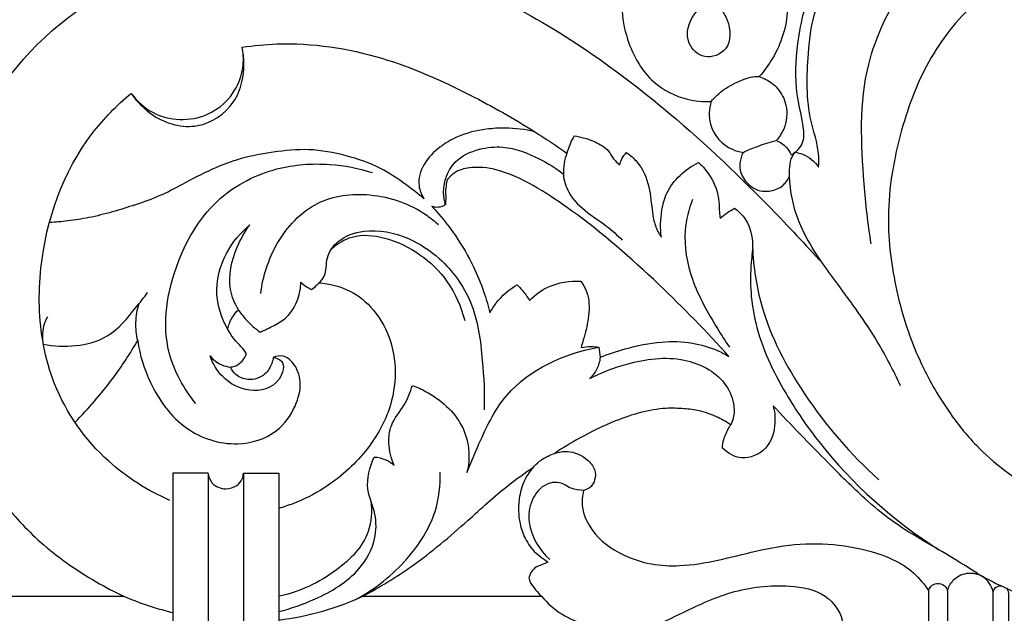
# Model space of a CAD drawing. Units: millimetres. Extents: x -3 to 1396, y 0 to 1646.
# Drawn here: x 493 to 599, y 309 to 373 of the extents above; entities that cross this region are included whole.
import ezdxf

# ---------------------------------------------------------------- set-up
doc = ezdxf.new("R2010")
doc.units = ezdxf.units.MM
doc.header["$MEASUREMENT"] = 0
doc.layers.add('Default', color=7, linetype='Continuous', true_color=0xffffff)
doc.styles.add('Arial', font='arial.ttf')
doc.dimstyles.new('Default', dxfattribs={"dimtxt": 10, "dimasz": 5, "dimexe": 0.5, "dimexo": 0.5, "dimgap": 0.25, "dimtad": 1, "dimtoh": 1, "dimdec": 0, "dimzin": 1, "dimdsep": 46, "dimtxsty": 'Arial', "dimcen": 0.5, "dimazin": 0, "dimtfac": 1, "dimtdec": 4, "dimtix": 1, "dimtmove": 1, "dimatfit": 3, "dimfxl": 1, "dimtolj": 1, "dimtzin": 1, "dimarcsym": 0})

# ---------------------------------------------------------------- blocks, each defined once
blk = doc.blocks.new('*D2')
at = {"layer": 'Default', "color": 0, "lineweight": -2, "transparency": 16777216}
for p, q in [((329.08, 307.32), (329.08, 476.64)), ((979.08, 308.75), (979.08, 476.64)), ((334.08, 476.14), (974.08, 476.14))]:
    blk.add_line(p, q, dxfattribs=at)
at = {"layer": 'Default', "color": 0, "transparency": 16777216}
for points in [[(334.08, 476.97), (334.08, 475.3), (329.08, 476.14)], [(974.08, 475.3), (974.08, 476.97), (979.08, 476.14)]]:
    blk.add_solid(points, dxfattribs=at)
at = {"layer": 'Defpoints', "color": 0, "transparency": 16777216}
for p in [(979.08, 476.14), (979.08, 308.25), (329.08, 306.82)]:
    blk.add_point(p, dxfattribs=at)
at = {"layer": 'Default', "color": 0, "transparency": 16777216, "insert": (654.08, 481.49), "char_height": 10, "attachment_point": 5, "style": 'Arial'}
blk.add_mtext('\\A1;650', dxfattribs=at)
blk = doc.blocks.new('*D3')
at = {"layer": 'Default', "color": 0, "lineweight": -2, "transparency": 16777216}
for p, q in [((652.87, 451.23), (307.95, 451.23)), ((308.45, 168.82), (308.45, 446.23)), ((654.3, 163.82), (307.95, 163.82))]:
    blk.add_line(p, q, dxfattribs=at)
at = {"layer": 'Default', "color": 0, "transparency": 16777216}
for points in [[(309.29, 446.23), (307.62, 446.23), (308.45, 451.23)], [(307.62, 168.82), (309.29, 168.82), (308.45, 163.82)]]:
    blk.add_solid(points, dxfattribs=at)
at = {"layer": 'Defpoints', "color": 0, "transparency": 16777216}
for p in [(308.45, 451.23), (653.37, 451.23), (654.8, 163.82)]:
    blk.add_point(p, dxfattribs=at)
at = {"layer": 'Default', "color": 0, "transparency": 16777216, "insert": (303.1, 307.53), "char_height": 10, "attachment_point": 5, "rotation": 90, "style": 'Arial'}
blk.add_mtext('\\A1;287', dxfattribs=at)

msp = doc.modelspace()

# ---------------------------------------------------------------- linework, layer by layer
at = {"layer": 'Default'}
for points in [[(513.44, 323.9), (509.63, 323.9), (509.63, 307.53)], [(513.44, 323.9), (513.44, 307.53)], [(517.26, 323.9), (517.26, 307.53)], [(517.26, 323.9), (521.07, 323.9), (521.07, 307.53)]]:
    msp.add_lwpolyline(points, dxfattribs=at)
for points, knots in [([(545.33, 390.68), (545.34, 390.72), (545.41, 390.92), (545.89, 391.51), (546.53, 392.24), (547.45, 393.11), (548.37, 394.4), (550.56, 395.82), (554.05, 396.94), (559.89, 396.41), (566.26, 392.79), (571.39, 386.99), (574.84, 380.82), (576.71, 374.52), (575.1, 369.49), (573.52, 367.34), (572.99, 366.74)], [0.292003, 0.292003, 0.292003, 0.292003, 0.479415, 1.421419, 4.156628, 5.624073, 8.028695, 12.362094, 18.965185, 26.867531, 42.286074, 55.959364, 66.879314, 79.308682, 88.966753, 93.18736, 93.18736, 93.18736, 93.18736]), ([(548.57, 381.13), (548.45, 381.21), (548.06, 381.54), (548, 382.77), (548.6, 384.63), (550.95, 385.76), (553.63, 385.48), (556, 383.84), (557.81, 381.12), (558.37, 377.55), (557.95, 373.9), (558.87, 369.85), (561.06, 366.05), (564.69, 364.21), (566.93, 364.01), (567.8, 364.05)], [22.936993, 22.936993, 22.936993, 22.936993, 23.69303, 25.490335, 28.850208, 33.484213, 37.671481, 42.498773, 48.042603, 54.316772, 60.974067, 67.131728, 75.771125, 82.922709, 87.429874, 87.429874, 87.429874, 87.429874]), ([(490.61, 326.19), (490.59, 326.79), (490.29, 328.15), (489.11, 330.22), (486.22, 330.71), (484.62, 334.01), (483.83, 338.07), (483.87, 343.08), (484.47, 347.86), (486.3, 355.83), (490.65, 367.48), (505.27, 379.11), (524.74, 382.51), (545.1, 376.19), (560.91, 365.37), (572.27, 354.66), (577.66, 348.94), (579.48, 346.91)], [0, 0, 0, 0, 1.790467, 4.164821, 6.577178, 9.824317, 14.15778, 19.205892, 24.694862, 28.594753, 43.745356, 60.943217, 82.048682, 100.310097, 123.548397, 138.931655, 147.111031, 147.111031, 147.111031, 147.111031]), ([(576.45, 358.27), (576.97, 358.59), (577.99, 359.58), (577.68, 362.09), (576.8, 365.51), (577.03, 370.94), (578.3, 376.06), (580.44, 379.53), (582.17, 380.62), (582.96, 381.23), (583.35, 381.52)], [111.930555, 111.930555, 111.930555, 111.930555, 115.101643, 118.578793, 124.276389, 133.882096, 146.40107, 151.745172, 154.501144, 157.000149, 157.000149, 157.000149, 157.000149]), ([(613.18, 380.05), (612.64, 380.24), (610.5, 380.84), (606.24, 380.39), (601.21, 378.36), (595.83, 374.72), (591.11, 368.89), (588, 360.71), (586.51, 352.05), (587.61, 343.55), (589.9, 336.43), (593.07, 330.92), (597.04, 325.89), (600.58, 323.27), (602.97, 321.97)], [3.739335, 3.739335, 3.739335, 3.739335, 6.755101, 15.254685, 25.426213, 34.95493, 48.988047, 63.815239, 80.324381, 94.380245, 108.225414, 119.177753, 127.420935, 141.674104, 141.674104, 141.674104, 141.674104]), ([(568.15, 374.7), (568.74, 374.21), (569.87, 372.78), (570.04, 369.6), (567.04, 368.41), (565.14, 370.2), (565.23, 372.82), (567.13, 374.76), (569.2, 376.36), (570, 377.83), (570.28, 378.49)], [0, 0, 0, 0, 2.295063, 5.406194, 7.796613, 9.997696, 12.024449, 15.009219, 17.727374, 19.885232, 19.885232, 19.885232, 19.885232]), ([(579.4, 356.95), (579.42, 357.44), (579.45, 359.14), (578.02, 363.09), (578.16, 368.44), (578.8, 374.04), (580.33, 376.9), (581.2, 378.15)], [0, 0, 0, 0, 1.491979, 5.054715, 12.377191, 17.288183, 21.866976, 21.866976, 21.866976, 21.866976]), ([(585.09, 348.67), (584.72, 350.82), (584.08, 357.24), (583.63, 367.14), (587.01, 374.05), (588.75, 376.69)], [0, 0, 0, 0, 6.540105, 19.453428, 28.931792, 28.931792, 28.931792, 28.931792]), ([(517.11, 369.91), (518.36, 370.1), (523.42, 370.59), (532.03, 369.29), (541.14, 365.22), (547.1, 361.86), (550.5, 359.65), (551.65, 358.87), (552.2, 358.48)], [0, 0, 0, 0, 3.78329, 15.231775, 25.55617, 33.577226, 35.738429, 37.739534, 37.739534, 37.739534, 37.739534]), ([(505.13, 364.93), (505.76, 364.09), (508.02, 361.96), (513.14, 361.82), (516.46, 364.9), (517.34, 367.77), (517.24, 369.29), (517.11, 369.91)], [0, 0, 0, 0, 3.155706, 8.982154, 13.265958, 15.841088, 17.741074, 17.741074, 17.741074, 17.741074]), ([(505.13, 364.93), (505.76, 363.99), (507.73, 361.98), (512.31, 360.69), (516.02, 363.19), (517.39, 366.56), (517.38, 368.69), (517.11, 369.91)], [0, 0, 0, 0, 3.402951, 8.278226, 12.88016, 15.287931, 19.019242, 19.019242, 19.019242, 19.019242]), ([(567.8, 364.05), (568.2, 364.53), (569.2, 365.49), (570.73, 366.21), (572.02, 366.73), (572.67, 366.76), (572.99, 366.74)], [0, 0, 0, 0, 1.88547, 4.0788, 5.057017, 6.00678, 6.00678, 6.00678, 6.00678]), ([(572.99, 366.74), (573.23, 366.66), (573.95, 366.36), (575.15, 365.45), (576.12, 363.53), (575.93, 361.35), (575.15, 360.21), (574.83, 359.85)], [93.18736, 93.18736, 93.18736, 93.18736, 94.522871, 97.247564, 100.840352, 105.358722, 107.894592, 107.894592, 107.894592, 107.894592]), ([(509.32, 320.94), (506.91, 321.99), (501.73, 325.25), (497.24, 331.61), (495.18, 339), (494.96, 348.5), (498.46, 358.47), (503.57, 363.64), (505.13, 364.93)], [0, 0, 0, 0, 7.859525, 18.059155, 22.438122, 30.727329, 46.29746, 52.344406, 52.344406, 52.344406, 52.344406]), ([(567.8, 364.05), (567.57, 363.27), (567.39, 361.14), (569.28, 359.03), (570.85, 358.61), (571.24, 358.55)], [87.429874, 87.429874, 87.429874, 87.429874, 91.680283, 97.982285, 100.087054, 100.087054, 100.087054, 100.087054]), ([(548.73, 360.79), (547.69, 361.03), (545.93, 361.25), (543.1, 361.08), (540.64, 360.49), (538.35, 359.12), (536.64, 357.42), (535.98, 355.2), (536.49, 353.96), (536.76, 353.54)], [-29.771361, -29.771361, -29.771361, -29.771361, -24.164266, -20.61241, -14.989183, -11.138857, -6.733584, -2.612081, 0, 0, 0, 0]), ([(552.99, 360.34), (552.66, 359.76), (552.11, 358.42), (551.63, 356.29), (552.39, 353.84), (554.29, 352.05), (556.47, 350.67), (557.66, 349.6), (558.19, 349.08)], [0, 0, 0, 0, 2.019892, 4.320308, 6.374597, 9.391912, 11.912289, 14.148405, 14.148405, 14.148405, 14.148405]), ([(552.99, 360.34), (553.77, 360.25), (555.07, 359.83), (556.63, 358.96), (557.19, 357.84), (557.68, 357.4), (557.93, 357.2)], [0, 0, 0, 0, 2.354842, 4.093522, 5.099377, 6.039654, 6.039654, 6.039654, 6.039654]), ([(571.24, 358.55), (571.75, 358.79), (572.92, 359.29), (574.13, 359.67), (574.83, 359.85)], [0, 0, 0, 0, 1.672867, 3.815082, 3.815082, 3.815082, 3.815082]), ([(574.83, 359.85), (575.23, 359.68), (575.9, 359.23), (576.32, 358.56), (576.45, 358.27)], [107.894592, 107.894592, 107.894592, 107.894592, 110.225852, 111.930555, 111.930555, 111.930555, 111.930555]), ([(536.76, 353.54), (536.14, 354.07), (534.63, 355.24), (531.94, 357.07), (528.33, 358.28), (524.4, 359.03), (520.57, 358.63), (517.06, 357.99), (513.75, 356.76), (510.92, 355.23), (508.22, 353.79), (504.83, 352.62), (501.52, 351.62), (498.39, 351.13), (496.96, 351.01), (496.31, 350.97)], [0, 0, 0, 0, 4.288756, 9.971991, 16.907555, 24.027975, 30.722231, 36.883286, 42.700654, 49.059268, 53.727084, 58.668136, 67.748181, 71.782683, 75.228557, 75.228557, 75.228557, 75.228557]), ([(539.08, 352.9), (538.96, 353.31), (538.81, 354.27), (539.05, 355.91), (540.18, 357.9), (542.59, 359.01), (545.84, 359.32), (548.97, 358.1), (551.03, 356.85), (551.83, 356.21)], [0, 0, 0, 0, 1.288621, 2.873892, 4.914484, 7.869505, 10.417425, 14.553204, 17.633799, 17.633799, 17.633799, 17.633799]), ([(557.93, 357.2), (557.97, 357.42), (558.12, 357.92), (558.43, 358.33), (558.64, 358.53)], [0, 0, 0, 0, 0.671681, 1.524835, 1.524835, 1.524835, 1.524835]), ([(558.64, 358.53), (559.06, 358.25), (560.21, 357.24), (561.21, 354.9), (561.35, 352.5), (561.69, 350.63), (562.14, 349.78), (562.41, 349.38)], [0, 0, 0, 0, 1.528687, 4.509256, 7.300834, 8.749784, 10.166504, 10.166504, 10.166504, 10.166504]), ([(571.24, 358.55), (571.06, 358.21), (570.83, 357.48), (570.93, 356.44), (571.2, 355.88), (571.35, 355.65)], [100.087054, 100.087054, 100.087054, 100.087054, 102.129666, 103.971363, 105.372094, 105.372094, 105.372094, 105.372094]), ([(588.24, 333.34), (587.49, 334.97), (585.51, 338.82), (581.3, 344.55), (576.99, 350.34), (576.16, 355.33), (576.33, 357.75), (576.69, 358.34), (576.85, 358.56)], [0, 0, 0, 0, 5.390736, 12.909941, 21.438532, 26.546074, 27.747343, 28.564363, 28.564363, 28.564363, 28.564363]), ([(576.85, 358.56), (577.13, 358.52), (578.14, 358.3), (578.98, 357.56), (579.4, 356.95)], [0, 0, 0, 0, 0.838855, 3.070553, 3.070553, 3.070553, 3.070553]), ([(562.41, 349.38), (562.28, 350.35), (562.33, 351.98), (563.14, 355.11), (565.01, 356.75), (566.44, 357.46)], [0, 0, 0, 0, 2.91291, 4.822204, 9.601421, 9.601421, 9.601421, 9.601421]), ([(566.44, 357.46), (566.92, 357.02), (567.95, 355.76), (568.71, 353.81), (568.64, 352.24), (568.73, 351.65), (568.76, 351.44)], [0, 0, 0, 0, 1.938, 4.850622, 6.002615, 6.626707, 6.626707, 6.626707, 6.626707]), ([(512.11, 331.4), (510.82, 333.02), (508.06, 337.91), (509.48, 346.48), (513.96, 353.8), (520.43, 357.08), (526.26, 357.5), (529.7, 356.84), (531.18, 356.37)], [0, 0, 0, 0, 6.202413, 16.107399, 24.321271, 31.188027, 36.930371, 41.587823, 41.587823, 41.587823, 41.587823]), ([(569.71, 336.49), (567.31, 339.19), (561.88, 344.71), (554.94, 350.81), (549.1, 354.75), (545.52, 356.6), (542.4, 357.09), (540.42, 356.66), (539.62, 356.02), (539.36, 355.69), (539.3, 355.62)], [162.238103, 162.238103, 162.238103, 162.238103, 181.164999, 202.704011, 210.378333, 218.018843, 223.547983, 226.58382, 228.270712, 228.775479, 228.775479, 228.775479, 228.775479]), ([(539.3, 355.62), (539.23, 355.4), (539.1, 354.87), (539.1, 354.08), (539.12, 353.39), (539.09, 353.02), (539.08, 352.9)], [228.775479, 228.775479, 228.775479, 228.775479, 229.964665, 231.603849, 232.898093, 233.551438, 233.551438, 233.551438, 233.551438]), ([(571.35, 355.65), (571.66, 355.2), (572.48, 354.45), (574.05, 354.24), (575.46, 354.76), (576.07, 355.55), (576.27, 355.98)], [0, 0, 0, 0, 1.653106, 3.1199, 4.540124, 5.957328, 5.957328, 5.957328, 5.957328]), ([(519.13, 343.29), (519.35, 345.17), (520.6, 349.01), (524.81, 353.63), (531.26, 354.41), (535.8, 352.81), (537.93, 351.11), (538.33, 350.75)], [0, 0, 0, 0, 5.684951, 11.84829, 17.551695, 24.093798, 25.712584, 25.712584, 25.712584, 25.712584]), ([(565.78, 353.47), (565.37, 352.4), (564.64, 349.51), (565.53, 344.51), (567.84, 340.53), (569.31, 338.16), (569.77, 337.49)], [0, 0, 0, 0, 3.433579, 8.787024, 14.730472, 17.155279, 17.155279, 17.155279, 17.155279]), ([(539.08, 352.9), (538.96, 352.82), (538.61, 352.64), (538.08, 352.56), (537.72, 352.69), (537.61, 352.74)], [233.551438, 233.551438, 233.551438, 233.551438, 234.288327, 235.592914, 236.229549, 236.229549, 236.229549, 236.229549]), ([(537.61, 352.74), (537.86, 352.47), (538.76, 351.45), (540.39, 349.34), (542.03, 346.52), (543.2, 343.69), (543.7, 341.99), (543.89, 341.21)], [236.229549, 236.229549, 236.229549, 236.229549, 238.180395, 243.343187, 250.137531, 255.13979, 259.359197, 259.359197, 259.359197, 259.359197]), ([(568.76, 351.44), (569, 351.65), (569.5, 352.04), (570.04, 352.36), (570.32, 352.51)], [0, 0, 0, 0, 0.95421, 1.888814, 1.888814, 1.888814, 1.888814]), ([(570.32, 352.51), (570.71, 352.23), (571.74, 351.26), (572.43, 349.06), (571.87, 345.24), (572.3, 339.43), (575.39, 332.95), (581.42, 324.13), (587.49, 318.72), (592.4, 315.61)], [0, 0, 0, 0, 1.418189, 4.177121, 6.451871, 12.97822, 21.297833, 27.633615, 45.046213, 45.046213, 45.046213, 45.046213]), ([(515.55, 339.47), (514.91, 340.59), (513.96, 343.37), (515.05, 347.62), (516.93, 349.88), (517.95, 350.73)], [0, 0, 0, 0, 3.863868, 8.454371, 12.454562, 12.454562, 12.454562, 12.454562]), ([(516.71, 341.55), (516.32, 342.23), (515.39, 344.44), (516.2, 347.83), (517.4, 349.99), (517.95, 350.73)], [0, 0, 0, 0, 2.339442, 6.976374, 9.754466, 9.754466, 9.754466, 9.754466]), ([(525.42, 344.45), (525.62, 344.65), (526.3, 345.41), (526.06, 347.26), (527.58, 349.33), (530.88, 350.46), (534.94, 349.6), (539.05, 346.89), (542.37, 342.33), (543.1, 336.4), (543.33, 332.5), (543.26, 330.72)], [0, 0, 0, 0, 0.856225, 2.940373, 5.058488, 8.027254, 12.904432, 16.897498, 22.689136, 29.117626, 34.454996, 34.454996, 34.454996, 34.454996]), ([(526.78, 348.14), (527.42, 348.71), (529.23, 349.82), (532.84, 349.45), (536.42, 347.7), (539.58, 344.63), (540.78, 341.88), (541.16, 340.38)], [0, 0, 0, 0, 2.549901, 6.075219, 10.286667, 14.378711, 19.031341, 19.031341, 19.031341, 19.031341]), ([(572.26, 348.32), (572.36, 346.18), (573.19, 340.5), (577.87, 331.75), (582.85, 325.89), (585.92, 323.18)], [0, 0, 0, 0, 6.416585, 16.992188, 29.272663, 29.272663, 29.272663, 29.272663]), ([(548.17, 342.55), (548.75, 343.15), (550.42, 344.38), (552.52, 344.7), (553.71, 344.63)], [270.541912, 270.541912, 270.541912, 270.541912, 274.907298, 281.110999, 281.110999, 281.110999, 281.110999]), ([(519.06, 339.14), (519.58, 339.35), (520.56, 339.84), (522.21, 340.78), (523.18, 342.55), (523.45, 343.9), (523.47, 344.52)], [105.971749, 105.971749, 105.971749, 105.971749, 108.885055, 111.745721, 115.692327, 118.91594, 118.91594, 118.91594, 118.91594]), ([(525.42, 344.45), (526.57, 344.36), (529.88, 343.58), (533.97, 338.5), (533.8, 331.44), (530.48, 325.88), (526.69, 322.5), (523.28, 320.79), (521.59, 320.23), (521.07, 320.08)], [123.250787, 123.250787, 123.250787, 123.250787, 129.285418, 140.429371, 154.251078, 163.308311, 173.780699, 180.324283, 183.119234, 183.119234, 183.119234, 183.119234]), ([(523.47, 344.52), (523.66, 344.34), (524.02, 344.04), (524.43, 343.81), (524.62, 343.72)], [118.91594, 118.91594, 118.91594, 118.91594, 120.273397, 121.359052, 121.359052, 121.359052, 121.359052]), ([(524.62, 343.72), (524.8, 343.87), (525.08, 344.1), (525.33, 344.36), (525.42, 344.45)], [121.359052, 121.359052, 121.359052, 121.359052, 122.611536, 123.250787, 123.250787, 123.250787, 123.250787]), ([(543.89, 341.21), (544.09, 341.58), (544.85, 342.79), (545.97, 343.74), (546.84, 344.24)], [259.359197, 259.359197, 259.359197, 259.359197, 261.576392, 266.791274, 266.791274, 266.791274, 266.791274]), ([(546.84, 344.24), (547.02, 344.05), (547.51, 343.52), (547.93, 342.94), (548.17, 342.55)], [266.791274, 266.791274, 266.791274, 266.791274, 268.158184, 270.541912, 270.541912, 270.541912, 270.541912]), ([(553.71, 344.63), (554.01, 344.2), (554.69, 342.92), (554.61, 340.65), (554.12, 338.77), (553.82, 337.74), (553.73, 337.47)], [281.110999, 281.110999, 281.110999, 281.110999, 283.877393, 288.442074, 292.568548, 294.060903, 294.060903, 294.060903, 294.060903]), ([(495.64, 337.83), (496.78, 337.59), (499.15, 337.5), (503, 338.48), (505.15, 341.2), (506.5, 342.84), (506.9, 343.4)], [0, 0, 0, 0, 3.491532, 7.055421, 11.405833, 13.466251, 13.466251, 13.466251, 13.466251]), ([(505.83, 338.21), (505.69, 338.85), (505.55, 340.21), (505.78, 341.55), (505.98, 342.21)], [0, 0, 0, 0, 1.97559, 4.042716, 4.042716, 4.042716, 4.042716]), ([(515.55, 339.47), (515.65, 339.88), (515.95, 340.64), (516.44, 341.28), (516.71, 341.55)], [95.869886, 95.869886, 95.869886, 95.869886, 98.087168, 100.068839, 100.068839, 100.068839, 100.068839]), ([(516.71, 341.55), (516.96, 341.16), (517.64, 340.26), (518.51, 339.52), (519.06, 339.14)], [100.068839, 100.068839, 100.068839, 100.068839, 102.475129, 105.971749, 105.971749, 105.971749, 105.971749]), ([(495.66, 337.76), (495.53, 338.41), (495.53, 339.5), (495.93, 340.48), (496.11, 340.8)], [0, 0, 0, 0, 2.009918, 3.126117, 3.126117, 3.126117, 3.126117]), ([(517.59, 336.79), (517.5, 336.94), (517.18, 337.46), (516.3, 338.19), (515.8, 339.02), (515.55, 339.47)], [89.992153, 89.992153, 89.992153, 89.992153, 90.876537, 93.186681, 95.869886, 95.869886, 95.869886, 95.869886]), ([(499.04, 329.38), (500.52, 330.86), (502.96, 333.69), (505.01, 336.8), (505.83, 338.21)], [0, 0, 0, 0, 10.927742, 19.448241, 19.448241, 19.448241, 19.448241]), ([(505.83, 338.21), (506.06, 336.65), (507.16, 333.11), (510.57, 328.35), (516.16, 326.52), (520.8, 327.91), (522.9, 330.85), (523.65, 333.6), (522.93, 335.65), (521.64, 336.68), (520.81, 336.53), (520.48, 336.39)], [19.448241, 19.448241, 19.448241, 19.448241, 27.673116, 38.661248, 48.651643, 56.422096, 62.209385, 66.834894, 70.776475, 72.921058, 74.789176, 74.789176, 74.789176, 74.789176]), ([(541.4, 323.95), (541.75, 324.87), (543, 327.73), (545.91, 334.16), (551.98, 336.84), (555.67, 337.5)], [0, 0, 0, 0, 2.95376, 9.388211, 20.637871, 20.637871, 20.637871, 20.637871]), ([(553.73, 337.47), (554.08, 337.54), (554.73, 337.6), (555.38, 337.55), (555.67, 337.5)], [294.060903, 294.060903, 294.060903, 294.060903, 295.928368, 297.453785, 297.453785, 297.453785, 297.453785]), ([(555.8, 336.42), (556.68, 336.76), (558.85, 337.47), (562.19, 338.19), (565.61, 338.09), (568.06, 337.39), (569.31, 336.73), (569.71, 336.49)], [137.119408, 137.119408, 137.119408, 137.119408, 142.05737, 149.053716, 154.870735, 159.784297, 162.238103, 162.238103, 162.238103, 162.238103]), ([(520.48, 336.39), (520.8, 336.33), (521.89, 335.97), (521.11, 333.15), (517.87, 332.43), (514.97, 333.97), (513.93, 335.74), (513.65, 336.56)], [0, 0, 0, 0, 0.971378, 2.928164, 6.321573, 9.591736, 12.213229, 12.213229, 12.213229, 12.213229]), ([(513.65, 336.56), (513.99, 336.14), (514.69, 335.58), (515.54, 335.39), (515.85, 335.36)], [0, 0, 0, 0, 1.611776, 2.559843, 2.559843, 2.559843, 2.559843]), ([(515.85, 335.36), (516, 335.37), (516.59, 335.47), (517.23, 336.04), (517.52, 336.6), (517.59, 336.79)], [85.885762, 85.885762, 85.885762, 85.885762, 86.684653, 88.937337, 89.992153, 89.992153, 89.992153, 89.992153]), ([(520.48, 336.39), (520.45, 336.17), (520.28, 335.52), (519.57, 334.33), (517.89, 333.79), (516.46, 334.37), (515.99, 335.06), (515.85, 335.36)], [74.789176, 74.789176, 74.789176, 74.789176, 75.935359, 78.311815, 81.703515, 84.134062, 85.885762, 85.885762, 85.885762, 85.885762]), ([(554.7, 334.12), (555.97, 334.8), (559.26, 336.02), (564.51, 336.77), (568.99, 334.54), (570.28, 331.72), (570.31, 330.08), (570.01, 329.36), (569.89, 329.12)], [0, 0, 0, 0, 4.291329, 10.490672, 15.465776, 17.916294, 19.443037, 20.234009, 20.234009, 20.234009, 20.234009]), ([(555.8, 336.42), (555.75, 335.98), (555.52, 335.13), (555, 334.42), (554.7, 334.12)], [0, 0, 0, 0, 1.315902, 2.5795, 2.5795, 2.5795, 2.5795]), ([(533.56, 324.73), (533.21, 325.48), (532.86, 326.93), (533.11, 329.35), (534.71, 331.09), (535.27, 332.65), (535.52, 333.36)], [0, 0, 0, 0, 2.48225, 4.365102, 7.039422, 9.290968, 9.290968, 9.290968, 9.290968]), ([(535.52, 333.36), (536.03, 333.18), (538.14, 332.21), (540.49, 330.16), (541.71, 326.85), (541.67, 325.06), (541.4, 323.95)], [0, 0, 0, 0, 1.630621, 6.979651, 8.689538, 12.108788, 12.108788, 12.108788, 12.108788]), ([(569.89, 329.12), (569.46, 329.41), (568.39, 330.03), (566.69, 330.65), (564.78, 330.88), (561.69, 330.98), (557.82, 329.81), (553.89, 327.92), (551.76, 326.62), (550.89, 326.03)], [281.350338, 281.350338, 281.350338, 281.350338, 284.04216, 287.789842, 290.711487, 294.075226, 303.896958, 311.396982, 316.907502, 316.907502, 316.907502, 316.907502]), ([(574.48, 331.18), (574.65, 330.59), (574.81, 329), (574.06, 326.37), (571.17, 325.09), (569.56, 326.06), (569, 326.59)], [259.399947, 259.399947, 259.399947, 259.399947, 262.605759, 267.718784, 272.592096, 276.625523, 276.625523, 276.625523, 276.625523]), ([(596.53, 313.07), (595.56, 313.68), (592.49, 315.65), (588.17, 317.92), (583.89, 321.52), (579.72, 325.72), (576.42, 329.1), (574.48, 331.18)], [209.357604, 209.357604, 209.357604, 209.357604, 215.358452, 228.451548, 234.691268, 244.547312, 259.399947, 259.399947, 259.399947, 259.399947]), ([(569, 326.59), (569.02, 326.9), (569.15, 327.69), (569.55, 328.51), (569.83, 329.03), (569.89, 329.12)], [276.625523, 276.625523, 276.625523, 276.625523, 278.294741, 280.761936, 281.350338, 281.350338, 281.350338, 281.350338]), ([(521.07, 308.94), (522.42, 309.25), (525.52, 310.38), (529.57, 312.72), (531.6, 316.41), (531.66, 319.55), (530.3, 322.33), (530.89, 324.55), (531.37, 325.63)], [0, 0, 0, 0, 4.146618, 9.899898, 13.546998, 16.23169, 19.015565, 22.551466, 22.551466, 22.551466, 22.551466]), ([(531.37, 325.63), (531.8, 325.61), (532.61, 325.43), (533.28, 324.98), (533.56, 324.73)], [0, 0, 0, 0, 1.296073, 2.398343, 2.398343, 2.398343, 2.398343]), ([(548.58, 324.53), (548.85, 324.84), (549.55, 325.47), (550.4, 325.87), (550.89, 326.03)], [0, 0, 0, 0, 1.231415, 2.776299, 2.776299, 2.776299, 2.776299]), ([(550.89, 326.03), (551.33, 326.18), (552.59, 326.38), (554.23, 325.66), (555.3, 324.39), (555.31, 323.24), (554.85, 322.37), (554.31, 322.09), (554.01, 322.02)], [316.907502, 316.907502, 316.907502, 316.907502, 319.343303, 323.385474, 325.651768, 327.615868, 328.98663, 330.603098, 330.603098, 330.603098, 330.603098]), ([(530.15, 310.58), (531.98, 311.57), (535.99, 314), (541.04, 318.29), (545.17, 322.14), (547.66, 323.91), (548.58, 324.53)], [-40.380743, -40.380743, -40.380743, -40.380743, -29.507098, -15.956172, -5.804852, 0, 0, 0, 0]), ([(548.58, 324.53), (548.25, 324.16), (547.56, 323.19), (547.06, 321.53), (546.93, 319.87), (547.11, 318.33), (547.67, 316.75), (548.56, 315.41), (549.56, 314.72), (550, 314.4), (550.16, 314.28)], [0, 0, 0, 0, 2.583555, 6.172113, 8.894692, 11.283248, 14.192544, 17.642038, 19.4303, 20.502159, 20.502159, 20.502159, 20.502159]), ([(513.44, 323.9), (513.49, 323.52), (513.82, 322.57), (515.25, 322.04), (516.5, 322.42), (517.14, 323.16), (517.25, 323.69), (517.26, 323.9)], [0, 0, 0, 0, 1.173849, 2.759213, 3.99555, 4.907077, 5.55585, 5.55585, 5.55585, 5.55585]), ([(529.51, 310.3), (531.54, 311.4), (534.94, 314.15), (538.16, 319.09), (538.56, 322.58), (538.52, 324.01)], [0, 0, 0, 0, 6.917112, 12.872958, 17.179689, 17.179689, 17.179689, 17.179689]), ([(554.01, 322.02), (553.55, 322.03), (552.65, 322.12), (551.54, 323), (549.66, 322.81), (548.22, 321.01), (547.86, 317.8), (549.22, 315.58), (550.36, 314.56)], [0, 0, 0, 0, 1.37073, 2.606332, 4.077769, 6.497394, 8.86633, 13.465568, 13.465568, 13.465568, 13.465568]), ([(554.01, 322.02), (553.93, 321.73), (553.69, 320.45), (554.54, 317.6), (557.57, 315.2), (561.11, 313.95), (564.77, 313.79), (568.55, 314.43), (572.82, 315.57), (577.38, 316.39), (582.2, 316.19), (585.96, 315.27), (588.82, 313.91), (590.29, 312.56), (591.06, 311.54), (591.28, 311.21)], [330.603098, 330.603098, 330.603098, 330.603098, 332.175253, 337.352967, 345.092798, 351.461417, 356.76707, 364.066983, 371.408936, 379.873082, 388.186765, 396.457532, 399.968658, 404.621958, 406.67888, 406.67888, 406.67888, 406.67888]), ([(491.08, 321.04), (492.36, 319.38), (495.46, 316), (500.15, 312.74), (503.32, 311.06), (504.33, 310.58)], [35.310828, 35.310828, 35.310828, 35.310828, 46.235577, 59.120506, 64.981749, 64.981749, 64.981749, 64.981749]), ([(531.03, 320.89), (531.15, 319.79), (531, 316.74), (527.07, 312.81), (523.32, 311.04), (521.07, 310.58)], [0, 0, 0, 0, 3.29963, 8.684731, 15.552102, 15.552102, 15.552102, 15.552102]), ([(550.16, 314.28), (549.94, 314.18), (549.51, 313.98), (548.82, 313.75), (548.37, 313.28), (548.18, 312.86), (548.12, 312.66), (548.11, 312.61)], [20.502159, 20.502159, 20.502159, 20.502159, 21.798438, 22.943366, 24.27567, 25.057734, 25.330772, 25.330772, 25.330772, 25.330772]), ([(593.33, 311.17), (593.38, 311.37), (593.6, 311.97), (594.25, 312.67), (595.2, 313.08), (595.95, 313.12), (596.38, 313.02), (596.51, 312.98)], [411.466404, 411.466404, 411.466404, 411.466404, 412.566101, 414.756129, 416.244397, 417.888884, 418.564493, 418.564493, 418.564493, 418.564493]), ([(598.25, 311.06), (598.18, 311.4), (597.84, 312.26), (597.03, 312.8), (596.51, 312.98)], [0, 0, 0, 0, 1.040274, 2.688538, 2.688538, 2.688538, 2.688538]), ([(596.53, 313.07), (597.1, 312.74), (599.22, 311.6), (604.66, 309.29), (609.82, 308.11), (613.3, 307.73)], [0, 0, 0, 0, 1.980869, 7.209738, 17.692183, 17.692183, 17.692183, 17.692183]), ([(548.11, 312.61), (548.13, 312.43), (548.25, 311.92), (548.84, 311.31), (549.23, 310.81), (549.45, 310.58)], [25.330772, 25.330772, 25.330772, 25.330772, 26.297784, 27.989921, 29.638666, 29.638666, 29.638666, 29.638666]), ([(549.45, 310.58), (550.1, 309.84), (552.24, 307.91), (556.3, 306.99), (560.77, 306.9), (564.97, 308.94), (569.94, 311.34), (575.46, 311.99), (580.08, 311.15), (582.3, 308.3), (581.78, 305.14), (578.66, 302.68), (574.1, 303.23), (571.14, 304.49), (569.93, 305.31)], [0, 0, 0, 0, 2.962103, 8.454842, 12.03653, 16.144823, 22.199639, 28.570224, 32.563205, 35.701804, 38.267788, 41.352434, 46.618299, 51.008065, 51.008065, 51.008065, 51.008065]), ([(591.28, 311.21), (591.33, 311.37), (591.53, 311.75), (592.2, 312.09), (592.91, 311.87), (593.23, 311.47), (593.31, 311.25), (593.33, 311.17)], [406.67888, 406.67888, 406.67888, 406.67888, 407.534798, 408.829742, 410.286112, 411.002784, 411.466404, 411.466404, 411.466404, 411.466404]), ([(598.25, 311.06), (598.3, 311.23), (598.5, 311.6), (598.91, 311.71), (599.12, 311.71)], [0, 0, 0, 0, 0.534177, 1.156135, 1.156135, 1.156135, 1.156135]), ([(599.69, 311.45), (599.75, 311.38), (599.87, 311.2), (599.93, 310.87), (599.89, 309.93), (599.92, 308.58), (599.91, 306.81), (599.92, 305.53), (599.91, 304.67), (599.91, 304.16), (599.7, 303.63), (598.97, 303.41), (598.43, 303.74), (598.29, 304.04), (598.25, 304.16)], [0, 0, 0, 0, 0.286382, 0.630007, 0.970362, 3.134784, 4.654424, 6.274304, 6.982919, 7.250235, 7.791495, 8.570368, 9.165063, 9.544382, 9.544382, 9.544382, 9.544382]), ([(504.33, 310.58), (505.44, 310.11), (507.19, 309.47), (508.99, 308.98), (509.63, 308.82)], [0, 0, 0, 0, 3.596012, 5.585391, 5.585391, 5.585391, 5.585391]), ([(521.07, 308.02), (522.68, 308.22), (525.79, 308.85), (528.76, 309.95), (530.15, 310.58)], [0, 0, 0, 0, 4.860318, 9.460742, 9.460742, 9.460742, 9.460742])]:
    msp.add_open_spline(points, degree=3, knots=knots, dxfattribs=at)
for points in [[(555.67, 337.5), (555.71, 337.14), (555.76, 336.78), (555.8, 336.42)], [(596.51, 312.98), (596.51, 313.01), (596.52, 313.04), (596.53, 313.07)], [(591.28, 311.21), (591.28, 308.76), (591.28, 306.3), (591.28, 303.84)], [(593.33, 311.17), (593.33, 308.74), (593.33, 306.32), (593.33, 303.89)], [(598.25, 304.16), (598.25, 306.46), (598.25, 308.76), (598.25, 311.06)], [(473.81, 310.58), (483.99, 310.58), (494.16, 310.58), (504.33, 310.58)], [(530.15, 310.58), (536.58, 310.58), (543.02, 310.58), (549.45, 310.58)]]:
    msp.add_open_spline(points, degree=3, dxfattribs=at)

# ---------------------------------------------------------------- dimensions: what is measured, and where the dimension line sits
dim = msp.add_linear_dim(base=(979.08, 476.14), p1=(329.08, 306.82, -14.62), p2=(979.08, 308.25, -14.62), dimstyle='Default', dxfattribs=at)
dim.commit()
dim.dimension.update_dxf_attribs({"geometry": '*D2', "text_midpoint": (654.08, 481.49)})
dim = msp.add_linear_dim(base=(308.45, 451.23), p1=(654.8, 163.82), p2=(653.37, 451.23), angle=90, dimstyle='Default', dxfattribs=at)
dim.commit()
dim.dimension.update_dxf_attribs({"geometry": '*D3', "text_midpoint": (303.1, 307.53)})

doc.saveas('drawing.dxf')
